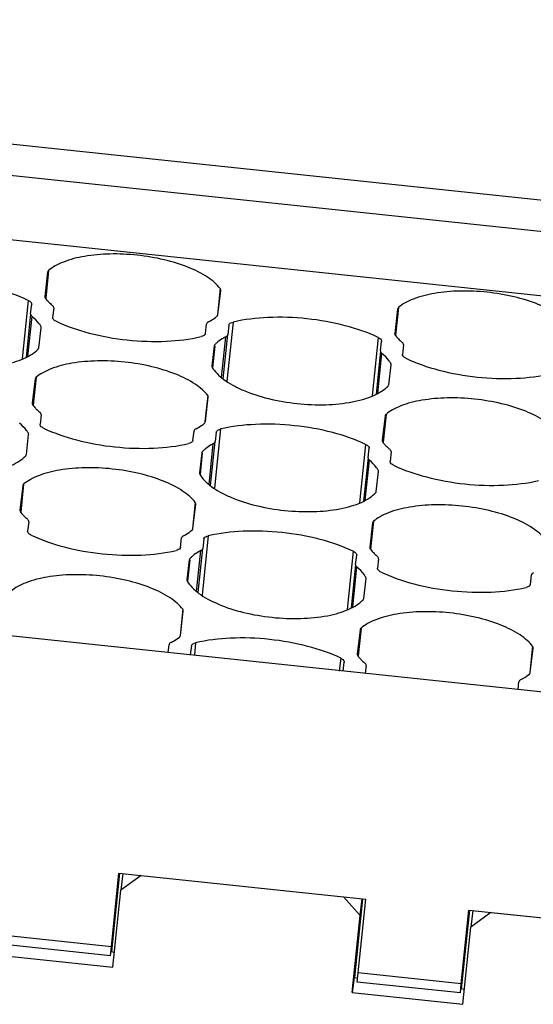
# Model space of a CAD drawing. Units: millimetres. Extents: x 11 to 673, y 29 to 500.
# Drawn here: x 295 to 308, y 230 to 256 of the extents above; entities that cross this region are included whole.
import ezdxf

# ---------------------------------------------------------------- set-up
doc = ezdxf.new("R2010")
doc.units = ezdxf.units.MM
doc.header["$MEASUREMENT"] = 0
doc.layers.get('0').update_dxf_attribs({"lineweight": 30})

msp = doc.modelspace()

# ---------------------------------------------------------------- linework, layer by layer
for p, q in [((341.145, 247.554), (264.009, 255.719)), ((263.917, 254.928), (341.053, 246.762)), ((263.746, 253.277), (340.882, 245.112)), ((295.45, 249.179), (295.377, 248.547)), ((295.475, 249.22), (295.4, 248.501)), ((299.923, 248.749), (299.853, 248.073)), ((299.863, 248.072), (299.937, 248.704)), ((299.937, 248.704), (299.937, 248.705)), ((294.948, 248.444), (294.791, 246.932)), ((295.01, 248.098), (295.039, 248.342)), ((295.039, 248.343), (295.039, 248.342)), ((295.377, 248.547), (295.376, 248.546)), ((295.01, 248.098), (294.893, 246.971)), ((295.607, 248.248), (295.579, 248.004)), ((295.607, 248.248), (295.608, 248.249)), ((304.52, 248.219), (304.446, 247.587)), ((304.544, 248.26), (304.47, 247.541)), ((294.939, 246.992), (295.046, 248.03)), ((295.579, 248.003), (295.579, 248.004)), ((299.541, 247.585), (299.569, 247.829)), ((300.258, 247.881), (300.099, 246.349)), ((300.146, 247.801), (300.117, 247.557)), ((295.221, 247.218), (295.282, 247.737)), ((295.282, 247.737), (295.282, 247.738)), ((299.999, 246.415), (300.117, 247.557)), ((304.446, 247.587), (304.446, 247.586)), ((299.957, 246.443), (300.067, 247.499)), ((304.017, 247.483), (303.86, 245.972)), ((304.079, 247.138), (304.108, 247.382)), ((304.108, 247.383), (304.108, 247.382)), ((299.769, 247.262), (299.708, 246.743)), ((299.782, 247.261), (299.725, 246.706)), ((304.079, 247.138), (303.962, 246.011)), ((304.008, 246.032), (304.115, 247.07)), ((304.677, 247.288), (304.648, 247.044)), ((304.648, 247.043), (304.648, 247.044)), ((304.677, 247.288), (304.677, 247.289)), ((299.708, 246.743), (299.708, 246.743)), ((304.291, 246.258), (304.351, 246.777)), ((304.351, 246.777), (304.351, 246.778)), ((295.127, 246.409), (295.053, 245.777)), ((295.151, 246.45), (295.077, 245.73)), ((295.053, 245.777), (295.053, 245.776)), ((299.599, 245.979), (299.529, 245.303)), ((299.54, 245.302), (299.614, 245.934)), ((299.614, 245.934), (299.614, 245.934)), ((295.284, 245.478), (295.255, 245.233)), ((295.284, 245.478), (295.284, 245.478)), ((304.196, 245.449), (304.122, 244.817)), ((304.221, 245.49), (304.146, 244.77)), ((295.255, 245.233), (295.255, 245.233)), ((299.217, 244.814), (299.246, 245.058)), ((299.935, 245.111), (299.776, 243.579)), ((299.822, 245.031), (299.794, 244.786)), ((294.898, 244.448), (294.958, 244.967)), ((294.958, 244.967), (294.959, 244.967)), ((299.676, 243.645), (299.794, 244.786)), ((304.122, 244.817), (304.122, 244.816)), ((299.445, 244.492), (299.385, 243.973)), ((299.459, 244.49), (299.401, 243.935)), ((299.634, 243.672), (299.743, 244.728)), ((303.693, 244.713), (303.537, 243.201)), ((303.756, 244.367), (303.784, 244.611)), ((303.784, 244.612), (303.784, 244.611)), ((304.353, 244.518), (304.325, 244.273)), ((304.353, 244.518), (304.353, 244.518)), ((303.756, 244.367), (303.639, 243.24)), ((303.684, 243.262), (303.792, 244.3)), ((304.325, 244.273), (304.325, 244.273)), ((299.385, 243.973), (299.385, 243.972)), ((303.967, 243.488), (304.028, 244.007)), ((304.028, 244.007), (304.028, 244.007)), ((294.803, 243.638), (294.73, 243.006)), ((294.828, 243.679), (294.753, 242.96)), ((299.276, 243.208), (299.206, 242.532)), ((339.676, 234.968), (262.54, 243.133)), ((294.73, 243.006), (294.729, 243.005)), ((299.216, 242.531), (299.29, 243.163)), ((299.29, 243.163), (299.29, 243.164)), ((294.96, 242.707), (294.932, 242.463)), ((294.96, 242.707), (294.96, 242.708)), ((303.897, 242.719), (303.823, 242)), ((294.932, 242.462), (294.932, 242.463)), ((303.873, 242.678), (303.799, 242.046)), ((298.894, 242.043), (298.922, 242.288)), ((299.611, 242.34), (299.452, 240.808)), ((299.499, 242.26), (299.47, 242.016)), ((299.31, 240.901), (299.42, 241.958)), ((299.352, 240.874), (299.47, 242.016)), ((303.37, 241.942), (303.213, 240.431)), ((303.799, 242.046), (303.799, 242.045)), ((299.122, 241.721), (299.061, 241.202)), ((299.135, 241.72), (299.078, 241.165)), ((303.432, 241.597), (303.461, 241.841)), ((303.461, 241.842), (303.461, 241.841)), ((304.03, 241.747), (304.001, 241.503)), ((304.03, 241.747), (304.03, 241.748)), ((303.432, 241.597), (303.315, 240.47)), ((303.361, 240.491), (303.468, 241.529)), ((304.001, 241.502), (304.001, 241.503)), ((299.061, 241.202), (299.061, 241.202)), ((303.644, 240.717), (303.704, 241.236)), ((303.704, 241.236), (303.704, 241.237)), ((307.963, 241.083), (307.991, 241.328)), ((298.952, 240.438), (298.882, 239.762)), ((298.893, 239.76), (298.967, 240.393)), ((298.967, 240.393), (298.967, 240.393)), ((303.549, 239.907), (303.475, 239.275)), ((303.574, 239.948), (303.499, 239.229)), ((298.575, 239.319), (298.599, 239.517)), ((299.175, 239.49), (299.148, 239.258)), ((299.287, 239.57), (299.254, 239.247)), ((308.021, 239.478), (307.951, 238.802)), ((307.962, 238.8), (308.036, 239.432)), ((308.036, 239.432), (308.036, 239.433)), ((303.046, 239.172), (303.011, 238.836)), ((303.475, 239.275), (303.475, 239.275)), ((303.11, 238.838), (303.137, 239.07)), ((303.137, 239.071), (303.137, 239.07)), ((303.706, 238.977), (303.683, 238.778)), ((303.706, 238.977), (303.706, 238.977)), ((307.645, 238.358), (307.668, 238.557)), ((297.102, 231.691), (297.3, 233.602)), ((297.315, 233.601), (297.104, 231.564)), ((297.3, 233.602), (303.696, 232.925)), ((297.401, 233.59), (297.35, 233.158)), ((297.872, 233.541), (297.35, 233.158)), ((297.872, 233.541), (303.123, 232.986)), ((297.143, 231.159), (297.35, 233.158)), ((303.555, 232.501), (303.123, 232.986)), ((303.616, 232.933), (303.405, 230.897)), ((303.498, 231.014), (303.696, 232.925)), ((303.555, 232.501), (303.606, 232.935)), ((303.348, 230.503), (303.555, 232.501)), ((306.171, 230.731), (306.369, 232.642)), ((306.384, 232.64), (306.173, 230.604)), ((306.369, 232.642), (312.765, 231.965)), ((306.47, 232.63), (306.419, 232.198)), ((306.942, 232.581), (306.419, 232.198)), ((306.942, 232.581), (312.192, 232.026)), ((306.212, 230.199), (306.419, 232.198)), ((297.08, 231.454), (294.407, 231.737)), ((297.102, 231.691), (294.429, 231.974)), ((297.08, 231.454), (297.102, 231.691)), ((297.092, 231.566), (297.189, 231.555)), ((294.279, 231.463), (297.143, 231.159)), ((303.476, 230.777), (303.498, 231.014)), ((306.171, 230.731), (303.498, 231.014)), ((303.395, 230.898), (303.348, 230.503)), ((303.395, 230.898), (303.485, 230.889)), ((306.149, 230.494), (303.476, 230.777)), ((306.149, 230.494), (306.171, 230.731)), ((303.348, 230.503), (306.212, 230.199)), ((306.161, 230.606), (306.259, 230.595))]:
    msp.add_line(p, q)
for points, knots in [([(299.923, 248.749), (299.882, 248.804), (299.78, 248.911), (299.513, 249.113), (299.075, 249.327), (298.459, 249.515), (297.774, 249.629), (297.079, 249.661), (296.435, 249.606), (295.958, 249.489), (295.651, 249.348), (295.527, 249.265), (295.475, 249.22)], [0, 0, 0, 0, 0.043018, 0.092661, 0.210742, 0.349177, 0.498712, 0.648448, 0.787459, 0.906399, 0.95652, 1, 1, 1, 1]), ([(295.475, 249.22), (295.471, 249.217), (295.46, 249.206), (295.452, 249.191), (295.45, 249.179)], [0, 0, 0, 0, 0.281138, 1, 1, 1, 1]), ([(294.948, 248.444), (294.675, 248.573), (294.066, 248.781), (293.103, 248.951), (292.125, 248.986), (291.485, 248.911), (291.189, 248.841)], [0, 0, 0, 0, 0.236403, 0.499211, 0.762433, 1, 1, 1, 1]), ([(299.937, 248.705), (299.938, 248.708), (299.938, 248.724), (299.93, 248.74), (299.923, 248.749)], [0, 0, 0, 0, 0.231253, 1, 1, 1, 1]), ([(308.992, 247.789), (308.951, 247.844), (308.849, 247.951), (308.583, 248.152), (308.144, 248.367), (307.528, 248.555), (306.843, 248.669), (306.148, 248.701), (305.504, 248.646), (305.027, 248.529), (304.72, 248.388), (304.596, 248.305), (304.544, 248.26)], [0, 0, 0, 0, 0.043018, 0.092661, 0.210742, 0.349177, 0.498712, 0.648448, 0.787459, 0.906399, 0.95652, 1, 1, 1, 1]), ([(294.948, 248.444), (294.962, 248.437), (295.001, 248.416), (295.042, 248.373), (295.039, 248.343)], [0, 0, 0, 0, 0.333779, 1, 1, 1, 1]), ([(295.376, 248.546), (295.376, 248.543), (295.376, 248.527), (295.384, 248.512), (295.391, 248.502)], [0, 0, 0, 0, 0.231253, 1, 1, 1, 1]), ([(295.391, 248.502), (295.395, 248.497), (295.412, 248.475), (295.429, 248.454), (295.443, 248.439)], [0, 0, 0, 0, 0.24422, 1, 1, 1, 1]), ([(295.443, 248.439), (295.452, 248.429), (295.493, 248.385), (295.537, 248.345), (295.571, 248.316)], [0, 0, 0, 0, 0.238861, 1, 1, 1, 1]), ([(295.608, 248.249), (295.609, 248.26), (295.601, 248.287), (295.583, 248.306), (295.571, 248.316)], [0, 0, 0, 0, 0.439165, 1, 1, 1, 1]), ([(295.01, 248.097), (295.009, 248.086), (295.016, 248.059), (295.035, 248.04), (295.046, 248.03)], [0, 0, 0, 0, 0.439165, 1, 1, 1, 1]), ([(299.839, 248.031), (299.842, 248.034), (299.854, 248.045), (299.862, 248.061), (299.863, 248.072)], [0, 0, 0, 0, 0.281138, 1, 1, 1, 1]), ([(304.544, 248.26), (304.541, 248.257), (304.529, 248.246), (304.521, 248.231), (304.52, 248.219)], [0, 0, 0, 0, 0.281138, 1, 1, 1, 1]), ([(295.273, 247.774), (295.26, 247.797), (295.196, 247.892), (295.114, 247.974), (295.046, 248.03)], [0, 0, 0, 0, 0.227236, 1, 1, 1, 1]), ([(295.67, 247.903), (295.656, 247.909), (295.617, 247.93), (295.576, 247.973), (295.579, 248.003)], [0, 0, 0, 0, 0.333779, 1, 1, 1, 1]), ([(295.67, 247.903), (295.943, 247.773), (296.551, 247.566), (297.514, 247.395), (298.493, 247.36), (299.133, 247.435), (299.429, 247.505)], [0, 0, 0, 0, 0.236403, 0.499211, 0.762433, 1, 1, 1, 1]), ([(299.62, 247.887), (299.607, 247.88), (299.584, 247.866), (299.571, 247.841), (299.569, 247.829)], [0, 0, 0, 0, 0.562141, 1, 1, 1, 1]), ([(299.62, 247.887), (299.641, 247.898), (299.717, 247.94), (299.79, 247.99), (299.839, 248.031)], [0, 0, 0, 0, 0.267377, 1, 1, 1, 1]), ([(300.146, 247.801), (300.147, 247.81), (300.158, 247.835), (300.198, 247.864), (300.236, 247.876), (300.258, 247.881)], [0, 0, 0, 0, 0.18456, 0.531948, 1, 1, 1, 1]), ([(304.017, 247.483), (303.744, 247.613), (303.135, 247.82), (302.173, 247.991), (301.194, 248.026), (300.554, 247.951), (300.258, 247.881)], [0, 0, 0, 0, 0.236403, 0.499211, 0.762433, 1, 1, 1, 1]), ([(290.648, 247.667), (290.682, 247.608), (290.775, 247.493), (290.956, 247.34), (291.187, 247.196), (291.567, 247.014), (292.123, 246.838), (292.844, 246.715), (293.575, 246.685), (294.157, 246.74), (294.57, 246.838), (294.828, 246.93), (295.04, 247.042), (295.157, 247.135), (295.204, 247.184)], [0, 0, 0, 0, 0.04119, 0.08933, 0.144559, 0.206455, 0.346256, 0.498665, 0.651291, 0.79171, 0.854032, 0.909735, 0.958364, 1, 1, 1, 1]), ([(295.282, 247.738), (295.282, 247.741), (295.283, 247.754), (295.278, 247.766), (295.273, 247.774)], [0, 0, 0, 0, 0.236965, 1, 1, 1, 1]), ([(299.541, 247.585), (299.54, 247.576), (299.529, 247.551), (299.488, 247.522), (299.451, 247.51), (299.429, 247.505)], [0, 0, 0, 0, 0.18456, 0.531948, 1, 1, 1, 1]), ([(300.067, 247.499), (300.08, 247.506), (300.103, 247.52), (300.116, 247.545), (300.117, 247.557)], [0, 0, 0, 0, 0.562141, 1, 1, 1, 1]), ([(304.446, 247.586), (304.445, 247.583), (304.445, 247.567), (304.453, 247.552), (304.46, 247.542)], [0, 0, 0, 0, 0.231253, 1, 1, 1, 1]), ([(299.786, 247.296), (299.784, 247.294), (299.775, 247.284), (299.77, 247.272), (299.769, 247.262)], [0, 0, 0, 0, 0.272448, 1, 1, 1, 1]), ([(299.864, 247.368), (299.857, 247.363), (299.83, 247.34), (299.804, 247.316), (299.786, 247.296)], [0, 0, 0, 0, 0.258053, 1, 1, 1, 1]), ([(300.067, 247.499), (300.048, 247.489), (299.977, 247.45), (299.91, 247.406), (299.864, 247.368)], [0, 0, 0, 0, 0.265729, 1, 1, 1, 1]), ([(304.017, 247.483), (304.031, 247.477), (304.07, 247.456), (304.111, 247.413), (304.108, 247.383)], [0, 0, 0, 0, 0.333779, 1, 1, 1, 1]), ([(304.46, 247.542), (304.464, 247.537), (304.481, 247.515), (304.498, 247.494), (304.512, 247.479)], [0, 0, 0, 0, 0.24422, 1, 1, 1, 1]), ([(304.512, 247.479), (304.521, 247.469), (304.562, 247.425), (304.606, 247.385), (304.641, 247.356)], [0, 0, 0, 0, 0.238861, 1, 1, 1, 1]), ([(304.677, 247.289), (304.678, 247.3), (304.67, 247.327), (304.652, 247.346), (304.641, 247.356)], [0, 0, 0, 0, 0.439165, 1, 1, 1, 1]), ([(295.204, 247.184), (295.207, 247.187), (295.215, 247.197), (295.22, 247.209), (295.221, 247.218)], [0, 0, 0, 0, 0.272448, 1, 1, 1, 1]), ([(304.079, 247.137), (304.078, 247.126), (304.085, 247.099), (304.104, 247.08), (304.115, 247.07)], [0, 0, 0, 0, 0.439165, 1, 1, 1, 1]), ([(304.342, 246.814), (304.329, 246.837), (304.265, 246.932), (304.183, 247.014), (304.115, 247.07)], [0, 0, 0, 0, 0.227236, 1, 1, 1, 1]), ([(304.739, 246.943), (304.725, 246.949), (304.686, 246.97), (304.645, 247.013), (304.648, 247.043)], [0, 0, 0, 0, 0.333779, 1, 1, 1, 1]), ([(299.599, 245.979), (299.558, 246.033), (299.457, 246.14), (299.19, 246.342), (298.751, 246.557), (298.135, 246.744), (297.45, 246.859), (296.755, 246.89), (296.111, 246.836), (295.634, 246.718), (295.328, 246.577), (295.204, 246.494), (295.151, 246.45)], [0, 0, 0, 0, 0.043018, 0.092661, 0.210742, 0.349177, 0.498712, 0.648448, 0.787459, 0.906399, 0.95652, 1, 1, 1, 1]), ([(304.351, 246.778), (304.352, 246.781), (304.352, 246.794), (304.347, 246.806), (304.342, 246.814)], [0, 0, 0, 0, 0.236965, 1, 1, 1, 1]), ([(304.739, 246.943), (305.012, 246.813), (305.62, 246.605), (306.583, 246.435), (307.562, 246.4), (308.202, 246.475), (308.498, 246.545)], [0, 0, 0, 0, 0.236403, 0.499211, 0.762433, 1, 1, 1, 1]), ([(299.708, 246.743), (299.708, 246.74), (299.708, 246.727), (299.712, 246.715), (299.717, 246.707)], [0, 0, 0, 0, 0.236965, 1, 1, 1, 1]), ([(299.717, 246.707), (299.751, 246.648), (299.844, 246.533), (300.026, 246.38), (300.256, 246.236), (300.636, 246.054), (301.192, 245.878), (301.913, 245.755), (302.644, 245.724), (303.227, 245.78), (303.639, 245.878), (303.897, 245.97), (304.11, 246.082), (304.227, 246.175), (304.273, 246.224)], [0, 0, 0, 0, 0.04119, 0.08933, 0.144559, 0.206455, 0.346256, 0.498665, 0.651291, 0.79171, 0.854032, 0.909735, 0.958364, 1, 1, 1, 1]), ([(295.151, 246.45), (295.148, 246.447), (295.136, 246.436), (295.128, 246.42), (295.127, 246.409)], [0, 0, 0, 0, 0.281138, 1, 1, 1, 1]), ([(304.273, 246.224), (304.276, 246.227), (304.284, 246.237), (304.29, 246.249), (304.291, 246.258)], [0, 0, 0, 0, 0.272448, 1, 1, 1, 1]), ([(295.053, 245.776), (295.053, 245.772), (295.053, 245.756), (295.06, 245.741), (295.068, 245.731)], [0, 0, 0, 0, 0.231253, 1, 1, 1, 1]), ([(299.614, 245.934), (299.614, 245.938), (299.614, 245.954), (299.607, 245.969), (299.599, 245.979)], [0, 0, 0, 0, 0.231253, 1, 1, 1, 1]), ([(308.668, 245.019), (308.628, 245.073), (308.526, 245.18), (308.259, 245.382), (307.82, 245.596), (307.204, 245.784), (306.519, 245.899), (305.825, 245.93), (305.18, 245.876), (304.703, 245.758), (304.397, 245.617), (304.273, 245.534), (304.221, 245.49)], [0, 0, 0, 0, 0.043018, 0.092661, 0.210742, 0.349177, 0.498712, 0.648448, 0.787459, 0.906399, 0.95652, 1, 1, 1, 1]), ([(295.068, 245.731), (295.071, 245.726), (295.088, 245.705), (295.105, 245.684), (295.119, 245.669)], [0, 0, 0, 0, 0.24422, 1, 1, 1, 1]), ([(295.119, 245.669), (295.129, 245.658), (295.169, 245.615), (295.213, 245.574), (295.248, 245.545)], [0, 0, 0, 0, 0.238861, 1, 1, 1, 1]), ([(295.284, 245.478), (295.285, 245.49), (295.278, 245.517), (295.259, 245.536), (295.248, 245.545)], [0, 0, 0, 0, 0.439165, 1, 1, 1, 1]), ([(294.95, 245.004), (294.936, 245.026), (294.873, 245.121), (294.79, 245.203), (294.723, 245.26)], [0, 0, 0, 0, 0.227236, 1, 1, 1, 1]), ([(299.297, 245.117), (299.317, 245.127), (299.394, 245.169), (299.467, 245.219), (299.515, 245.261)], [0, 0, 0, 0, 0.267377, 1, 1, 1, 1]), ([(299.515, 245.261), (299.519, 245.264), (299.53, 245.275), (299.539, 245.29), (299.54, 245.302)], [0, 0, 0, 0, 0.281138, 1, 1, 1, 1]), ([(304.221, 245.49), (304.217, 245.487), (304.206, 245.475), (304.197, 245.46), (304.196, 245.449)], [0, 0, 0, 0, 0.281138, 1, 1, 1, 1]), ([(294.959, 244.967), (294.959, 244.97), (294.959, 244.983), (294.954, 244.995), (294.95, 245.004)], [0, 0, 0, 0, 0.236965, 1, 1, 1, 1]), ([(295.346, 245.132), (295.332, 245.139), (295.293, 245.16), (295.252, 245.202), (295.255, 245.233)], [0, 0, 0, 0, 0.333779, 1, 1, 1, 1]), ([(295.346, 245.132), (295.619, 245.002), (296.228, 244.795), (297.19, 244.624), (298.169, 244.59), (298.809, 244.665), (299.105, 244.734)], [0, 0, 0, 0, 0.236403, 0.499211, 0.762433, 1, 1, 1, 1]), ([(299.297, 245.117), (299.283, 245.11), (299.261, 245.095), (299.247, 245.07), (299.246, 245.058)], [0, 0, 0, 0, 0.562141, 1, 1, 1, 1]), ([(299.822, 245.031), (299.823, 245.04), (299.834, 245.064), (299.875, 245.093), (299.913, 245.106), (299.935, 245.111)], [0, 0, 0, 0, 0.18456, 0.531948, 1, 1, 1, 1]), ([(303.693, 244.713), (303.42, 244.843), (302.812, 245.05), (301.849, 245.22), (300.87, 245.255), (300.23, 245.18), (299.935, 245.111)], [0, 0, 0, 0, 0.236403, 0.499211, 0.762433, 1, 1, 1, 1]), ([(290.324, 244.896), (290.359, 244.838), (290.451, 244.723), (290.633, 244.569), (290.863, 244.425), (291.244, 244.243), (291.8, 244.068), (292.52, 243.944), (293.251, 243.914), (293.834, 243.969), (294.247, 244.067), (294.504, 244.159), (294.717, 244.271), (294.834, 244.364), (294.881, 244.414)], [0, 0, 0, 0, 0.04119, 0.08933, 0.144559, 0.206455, 0.346256, 0.498665, 0.651291, 0.79171, 0.854032, 0.909735, 0.958364, 1, 1, 1, 1]), ([(299.217, 244.814), (299.216, 244.805), (299.206, 244.781), (299.165, 244.751), (299.127, 244.739), (299.105, 244.734)], [0, 0, 0, 0, 0.18456, 0.531948, 1, 1, 1, 1]), ([(299.743, 244.728), (299.756, 244.735), (299.779, 244.75), (299.793, 244.775), (299.794, 244.786)], [0, 0, 0, 0, 0.562141, 1, 1, 1, 1]), ([(304.122, 244.816), (304.122, 244.812), (304.122, 244.796), (304.129, 244.781), (304.137, 244.771)], [0, 0, 0, 0, 0.231253, 1, 1, 1, 1]), ([(304.137, 244.771), (304.141, 244.766), (304.157, 244.745), (304.175, 244.724), (304.188, 244.709)], [0, 0, 0, 0, 0.24422, 1, 1, 1, 1]), ([(299.463, 244.526), (299.46, 244.523), (299.452, 244.514), (299.446, 244.501), (299.445, 244.492)], [0, 0, 0, 0, 0.272448, 1, 1, 1, 1]), ([(299.541, 244.598), (299.533, 244.592), (299.506, 244.569), (299.481, 244.545), (299.463, 244.526)], [0, 0, 0, 0, 0.258053, 1, 1, 1, 1]), ([(299.743, 244.728), (299.724, 244.718), (299.654, 244.68), (299.586, 244.635), (299.541, 244.598)], [0, 0, 0, 0, 0.265729, 1, 1, 1, 1]), ([(303.693, 244.713), (303.707, 244.706), (303.747, 244.685), (303.787, 244.643), (303.784, 244.612)], [0, 0, 0, 0, 0.333779, 1, 1, 1, 1]), ([(304.188, 244.709), (304.198, 244.698), (304.238, 244.654), (304.282, 244.614), (304.317, 244.585)], [0, 0, 0, 0, 0.238861, 1, 1, 1, 1]), ([(304.353, 244.518), (304.354, 244.53), (304.347, 244.557), (304.328, 244.576), (304.317, 244.585)], [0, 0, 0, 0, 0.439165, 1, 1, 1, 1]), ([(294.881, 244.414), (294.883, 244.416), (294.891, 244.426), (294.897, 244.439), (294.898, 244.448)], [0, 0, 0, 0, 0.272448, 1, 1, 1, 1]), ([(303.756, 244.366), (303.754, 244.355), (303.762, 244.328), (303.781, 244.309), (303.792, 244.3)], [0, 0, 0, 0, 0.439165, 1, 1, 1, 1]), ([(304.019, 244.044), (304.006, 244.066), (303.942, 244.161), (303.86, 244.243), (303.792, 244.3)], [0, 0, 0, 0, 0.227236, 1, 1, 1, 1]), ([(304.416, 244.172), (304.402, 244.179), (304.362, 244.2), (304.321, 244.242), (304.325, 244.273)], [0, 0, 0, 0, 0.333779, 1, 1, 1, 1]), ([(299.276, 243.208), (299.235, 243.263), (299.133, 243.37), (298.866, 243.571), (298.428, 243.786), (297.811, 243.974), (297.127, 244.088), (296.432, 244.12), (295.788, 244.065), (295.31, 243.948), (295.004, 243.807), (294.88, 243.724), (294.828, 243.679)], [0, 0, 0, 0, 0.043018, 0.092661, 0.210742, 0.349177, 0.498712, 0.648448, 0.787459, 0.906399, 0.95652, 1, 1, 1, 1]), ([(304.028, 244.007), (304.028, 244.01), (304.028, 244.023), (304.024, 244.035), (304.019, 244.044)], [0, 0, 0, 0, 0.236965, 1, 1, 1, 1]), ([(304.416, 244.172), (304.689, 244.042), (305.297, 243.835), (306.26, 243.664), (307.238, 243.63), (307.879, 243.705), (308.174, 243.774)], [0, 0, 0, 0, 0.236403, 0.499211, 0.762433, 1, 1, 1, 1]), ([(299.385, 243.972), (299.384, 243.969), (299.384, 243.957), (299.389, 243.944), (299.394, 243.936)], [0, 0, 0, 0, 0.236965, 1, 1, 1, 1]), ([(299.394, 243.936), (299.428, 243.878), (299.521, 243.762), (299.702, 243.609), (299.932, 243.465), (300.313, 243.283), (300.869, 243.107), (301.589, 242.984), (302.321, 242.954), (302.903, 243.009), (303.316, 243.107), (303.574, 243.199), (303.786, 243.311), (303.903, 243.404), (303.95, 243.454)], [0, 0, 0, 0, 0.04119, 0.08933, 0.144559, 0.206455, 0.346256, 0.498665, 0.651291, 0.79171, 0.854032, 0.909735, 0.958364, 1, 1, 1, 1]), ([(294.828, 243.679), (294.824, 243.676), (294.813, 243.665), (294.805, 243.65), (294.803, 243.638)], [0, 0, 0, 0, 0.281138, 1, 1, 1, 1]), ([(303.95, 243.454), (303.952, 243.456), (303.961, 243.466), (303.966, 243.478), (303.967, 243.488)], [0, 0, 0, 0, 0.272448, 1, 1, 1, 1]), ([(299.29, 243.164), (299.291, 243.167), (299.291, 243.183), (299.283, 243.198), (299.276, 243.208)], [0, 0, 0, 0, 0.231253, 1, 1, 1, 1]), ([(294.729, 243.005), (294.729, 243.002), (294.729, 242.986), (294.737, 242.971), (294.744, 242.961)], [0, 0, 0, 0, 0.231253, 1, 1, 1, 1]), ([(294.744, 242.961), (294.748, 242.956), (294.764, 242.934), (294.782, 242.913), (294.796, 242.898)], [0, 0, 0, 0, 0.24422, 1, 1, 1, 1]), ([(308.345, 242.248), (308.304, 242.303), (308.202, 242.41), (307.936, 242.611), (307.497, 242.826), (306.881, 243.014), (306.196, 243.128), (305.501, 243.16), (304.857, 243.105), (304.38, 242.988), (304.073, 242.847), (303.949, 242.764), (303.897, 242.719)], [0, 0, 0, 0, 0.043018, 0.092661, 0.210742, 0.349177, 0.498712, 0.648448, 0.787459, 0.906399, 0.95652, 1, 1, 1, 1]), ([(294.796, 242.898), (294.805, 242.887), (294.846, 242.844), (294.89, 242.804), (294.924, 242.775)], [0, 0, 0, 0, 0.238861, 1, 1, 1, 1]), ([(294.96, 242.708), (294.962, 242.719), (294.954, 242.746), (294.936, 242.765), (294.924, 242.775)], [0, 0, 0, 0, 0.439165, 1, 1, 1, 1]), ([(303.897, 242.719), (303.894, 242.716), (303.882, 242.705), (303.874, 242.69), (303.873, 242.678)], [0, 0, 0, 0, 0.281138, 1, 1, 1, 1]), ([(295.023, 242.361), (295.009, 242.368), (294.97, 242.389), (294.929, 242.431), (294.932, 242.462)], [0, 0, 0, 0, 0.333779, 1, 1, 1, 1]), ([(298.973, 242.346), (298.994, 242.357), (299.07, 242.399), (299.143, 242.448), (299.192, 242.49)], [0, 0, 0, 0, 0.267377, 1, 1, 1, 1]), ([(299.192, 242.49), (299.195, 242.493), (299.207, 242.504), (299.215, 242.52), (299.216, 242.531)], [0, 0, 0, 0, 0.281138, 1, 1, 1, 1]), ([(303.37, 241.942), (303.097, 242.072), (302.488, 242.279), (301.526, 242.45), (300.547, 242.485), (299.907, 242.41), (299.611, 242.34)], [0, 0, 0, 0, 0.236403, 0.499211, 0.762433, 1, 1, 1, 1]), ([(295.023, 242.361), (295.296, 242.232), (295.904, 242.024), (296.867, 241.854), (297.846, 241.819), (298.486, 241.894), (298.782, 241.964)], [0, 0, 0, 0, 0.236403, 0.499211, 0.762433, 1, 1, 1, 1]), ([(298.973, 242.346), (298.96, 242.339), (298.937, 242.324), (298.924, 242.299), (298.922, 242.288)], [0, 0, 0, 0, 0.562141, 1, 1, 1, 1]), ([(299.499, 242.26), (299.5, 242.269), (299.51, 242.294), (299.551, 242.323), (299.589, 242.335), (299.611, 242.34)], [0, 0, 0, 0, 0.18456, 0.531948, 1, 1, 1, 1]), ([(298.894, 242.043), (298.893, 242.035), (298.882, 242.01), (298.841, 241.981), (298.804, 241.969), (298.782, 241.964)], [0, 0, 0, 0, 0.18456, 0.531948, 1, 1, 1, 1]), ([(299.42, 241.958), (299.401, 241.948), (299.33, 241.909), (299.263, 241.865), (299.217, 241.827)], [0, 0, 0, 0, 0.265729, 1, 1, 1, 1]), ([(299.42, 241.958), (299.433, 241.964), (299.456, 241.979), (299.469, 242.004), (299.47, 242.016)], [0, 0, 0, 0, 0.562141, 1, 1, 1, 1]), ([(303.37, 241.942), (303.384, 241.936), (303.423, 241.915), (303.464, 241.872), (303.461, 241.842)], [0, 0, 0, 0, 0.333779, 1, 1, 1, 1]), ([(303.799, 242.045), (303.798, 242.042), (303.798, 242.026), (303.806, 242.011), (303.813, 242.001)], [0, 0, 0, 0, 0.231253, 1, 1, 1, 1]), ([(303.813, 242.001), (303.817, 241.995), (303.834, 241.974), (303.851, 241.953), (303.865, 241.938)], [0, 0, 0, 0, 0.24422, 1, 1, 1, 1]), ([(303.865, 241.938), (303.874, 241.927), (303.915, 241.884), (303.959, 241.844), (303.993, 241.815)], [0, 0, 0, 0, 0.238861, 1, 1, 1, 1]), ([(299.139, 241.755), (299.137, 241.753), (299.128, 241.743), (299.123, 241.731), (299.122, 241.721)], [0, 0, 0, 0, 0.272448, 1, 1, 1, 1]), ([(299.217, 241.827), (299.21, 241.822), (299.183, 241.799), (299.157, 241.774), (299.139, 241.755)], [0, 0, 0, 0, 0.258053, 1, 1, 1, 1]), ([(304.03, 241.748), (304.031, 241.759), (304.023, 241.786), (304.005, 241.805), (303.993, 241.815)], [0, 0, 0, 0, 0.439165, 1, 1, 1, 1]), ([(303.432, 241.596), (303.431, 241.584), (303.438, 241.557), (303.457, 241.538), (303.468, 241.529)], [0, 0, 0, 0, 0.439165, 1, 1, 1, 1]), ([(303.695, 241.273), (303.682, 241.295), (303.618, 241.391), (303.536, 241.472), (303.468, 241.529)], [0, 0, 0, 0, 0.227236, 1, 1, 1, 1]), ([(304.092, 241.401), (304.078, 241.408), (304.039, 241.429), (303.998, 241.471), (304.001, 241.502)], [0, 0, 0, 0, 0.333779, 1, 1, 1, 1]), ([(298.952, 240.438), (298.911, 240.492), (298.81, 240.599), (298.543, 240.801), (298.104, 241.015), (297.488, 241.203), (296.803, 241.318), (296.108, 241.349), (295.464, 241.295), (294.987, 241.177), (294.681, 241.036), (294.557, 240.953), (294.504, 240.909)], [0, 0, 0, 0, 0.043018, 0.092661, 0.210742, 0.349177, 0.498712, 0.648448, 0.787459, 0.906399, 0.95652, 1, 1, 1, 1]), ([(299.061, 241.202), (299.061, 241.199), (299.061, 241.186), (299.065, 241.174), (299.07, 241.165)], [0, 0, 0, 0, 0.236965, 1, 1, 1, 1]), ([(299.07, 241.165), (299.104, 241.107), (299.197, 240.992), (299.379, 240.838), (299.609, 240.694), (299.989, 240.513), (300.545, 240.337), (301.266, 240.214), (301.997, 240.183), (302.58, 240.239), (302.992, 240.336), (303.25, 240.429), (303.463, 240.54), (303.58, 240.634), (303.626, 240.683)], [0, 0, 0, 0, 0.04119, 0.08933, 0.144559, 0.206455, 0.346256, 0.498665, 0.651291, 0.79171, 0.854032, 0.909735, 0.958364, 1, 1, 1, 1]), ([(303.704, 241.237), (303.705, 241.24), (303.705, 241.252), (303.7, 241.265), (303.695, 241.273)], [0, 0, 0, 0, 0.236965, 1, 1, 1, 1]), ([(304.092, 241.401), (304.365, 241.272), (304.973, 241.064), (305.936, 240.894), (306.915, 240.859), (307.555, 240.934), (307.851, 241.003)], [0, 0, 0, 0, 0.236403, 0.499211, 0.762433, 1, 1, 1, 1]), ([(308.042, 241.386), (308.029, 241.379), (308.006, 241.364), (307.993, 241.339), (307.991, 241.328)], [0, 0, 0, 0, 0.562141, 1, 1, 1, 1]), ([(307.963, 241.083), (307.962, 241.075), (307.951, 241.05), (307.91, 241.021), (307.873, 241.009), (307.851, 241.003)], [0, 0, 0, 0, 0.18456, 0.531948, 1, 1, 1, 1]), ([(303.626, 240.683), (303.629, 240.686), (303.637, 240.695), (303.642, 240.708), (303.644, 240.717)], [0, 0, 0, 0, 0.272448, 1, 1, 1, 1]), ([(298.967, 240.393), (298.967, 240.397), (298.967, 240.413), (298.959, 240.428), (298.952, 240.438)], [0, 0, 0, 0, 0.231253, 1, 1, 1, 1]), ([(308.021, 239.478), (307.981, 239.532), (307.879, 239.639), (307.612, 239.841), (307.173, 240.055), (306.557, 240.243), (305.872, 240.358), (305.178, 240.389), (304.533, 240.335), (304.056, 240.217), (303.75, 240.076), (303.626, 239.993), (303.574, 239.948)], [0, 0, 0, 0, 0.043018, 0.092661, 0.210742, 0.349177, 0.498712, 0.648448, 0.787459, 0.906399, 0.95652, 1, 1, 1, 1]), ([(303.574, 239.948), (303.57, 239.946), (303.558, 239.934), (303.55, 239.919), (303.549, 239.907)], [0, 0, 0, 0, 0.281138, 1, 1, 1, 1]), ([(298.649, 239.576), (298.67, 239.586), (298.747, 239.628), (298.82, 239.678), (298.868, 239.719)], [0, 0, 0, 0, 0.267377, 1, 1, 1, 1]), ([(298.868, 239.719), (298.872, 239.722), (298.883, 239.734), (298.892, 239.749), (298.893, 239.76)], [0, 0, 0, 0, 0.281138, 1, 1, 1, 1]), ([(303.046, 239.172), (302.773, 239.302), (302.165, 239.509), (301.202, 239.679), (300.223, 239.714), (299.583, 239.639), (299.287, 239.57)], [0, 0, 0, 0, 0.236403, 0.499211, 0.762433, 1, 1, 1, 1]), ([(298.649, 239.576), (298.636, 239.569), (298.613, 239.554), (298.6, 239.529), (298.599, 239.517)], [0, 0, 0, 0, 0.562141, 1, 1, 1, 1]), ([(299.175, 239.49), (299.176, 239.499), (299.187, 239.523), (299.228, 239.552), (299.265, 239.564), (299.287, 239.57)], [0, 0, 0, 0, 0.18456, 0.531948, 1, 1, 1, 1]), ([(308.036, 239.433), (308.036, 239.437), (308.036, 239.453), (308.029, 239.468), (308.021, 239.478)], [0, 0, 0, 0, 0.231253, 1, 1, 1, 1]), ([(303.046, 239.172), (303.06, 239.165), (303.099, 239.144), (303.14, 239.102), (303.137, 239.071)], [0, 0, 0, 0, 0.333779, 1, 1, 1, 1]), ([(303.475, 239.275), (303.475, 239.271), (303.475, 239.255), (303.482, 239.24), (303.49, 239.23)], [0, 0, 0, 0, 0.231253, 1, 1, 1, 1]), ([(303.49, 239.23), (303.494, 239.225), (303.51, 239.203), (303.528, 239.183), (303.541, 239.167)], [0, 0, 0, 0, 0.24422, 1, 1, 1, 1]), ([(303.541, 239.167), (303.551, 239.157), (303.591, 239.113), (303.635, 239.073), (303.67, 239.044)], [0, 0, 0, 0, 0.238861, 1, 1, 1, 1]), ([(303.706, 238.977), (303.707, 238.989), (303.7, 239.016), (303.681, 239.035), (303.67, 239.044)], [0, 0, 0, 0, 0.439165, 1, 1, 1, 1]), ([(307.719, 238.616), (307.705, 238.609), (307.683, 238.594), (307.669, 238.569), (307.668, 238.557)], [0, 0, 0, 0, 0.562141, 1, 1, 1, 1]), ([(307.719, 238.616), (307.739, 238.626), (307.816, 238.668), (307.889, 238.718), (307.938, 238.759)], [0, 0, 0, 0, 0.267377, 1, 1, 1, 1]), ([(307.938, 238.759), (307.941, 238.762), (307.953, 238.773), (307.961, 238.789), (307.962, 238.8)], [0, 0, 0, 0, 0.281138, 1, 1, 1, 1])]:
    msp.add_open_spline(points, degree=3, knots=knots)

doc.saveas('drawing.dxf')
